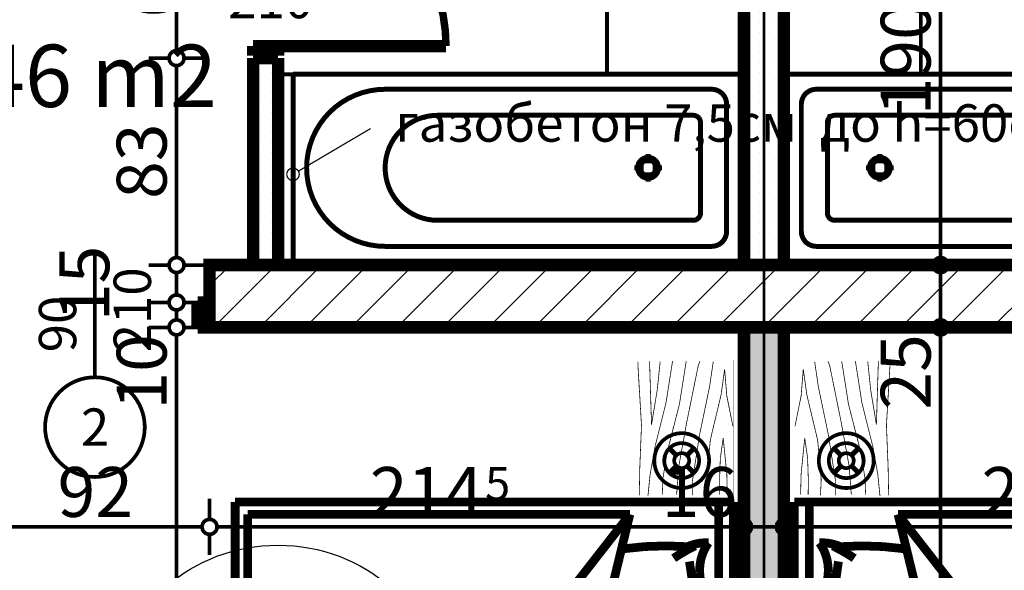
# Model space of a CAD drawing. Extents: x 81077 to 92920, y 88559 to 97631.
# Drawn here: x 88075 to 88470, y 94416 to 94637 of the extents above; entities that cross this region are included whole.
import ezdxf
from ezdxf.enums import TextEntityAlignment as Align

# ---------------------------------------------------------------- set-up
doc = ezdxf.new("R2010")
doc.units = 0
doc.header["$MEASUREMENT"] = 0
doc.linetypes.add('Double Dashed copy', pattern=[226.666667, 100, -50, 26.666667, -50])
for name, color, linetype in [('0help', 7, 'Continuous'), ('bani', 7, 'Continuous'), ('KOTI-ext', 7, 'Continuous'), ('N stai', 7, 'Continuous'), ('TEXT', 7, 'Continuous'), ('wall-ext', 7, 'Continuous'), ('WALLS-EXT', 7, 'Continuous'), ('Zones', 7, 'Continuous')]:
    doc.layers.add(name, color=color, linetype=linetype)
doc.styles.add('GENERATED_STYLE_1', font='TIMES.TTF')
doc.styles.add('GENERATED_STYLE_3', font='txt')
doc.styles.get("Standard").update_dxf_attribs({"font": 'txt', "bigfont": 'BIGFONT.SHX'})
doc.dimstyles.new('Dimstyle_22294', dxfattribs={"dimtxt": 20, "dimasz": 11.4, "dimexe": 0.18, "dimexo": 0, "dimgap": 0.09, "dimtad": 1, "dimdec": 0, "dimzin": 0, "dimdsep": 46, "dimtxsty": 'GENERATED_STYLE_3', "dimblk": 'ARROWHEAD_1', "dimblk1": 'ARROWHEAD_1', "dimblk2": 'ARROWHEAD_1', "dimcen": 0.09, "dimclrd": 11, "dimclre": 11, "dimclrt": 11, "dimazin": 0, "dimtfac": 1, "dimtdec": 4, "dimtmove": 0, "dimatfit": 0, "dimfxl": 0, "dimtolj": 1, "dimtzin": 0, "dimarcsym": 0})
pattern_1 = [(0, (0, 0), (0, 4), [0, -4])]

# ---------------------------------------------------------------- blocks, each defined once
blk = doc.blocks.new('Office_0_1574', base_point=(88163.27, 94660.05))
at = {"flags": 1}
for tag in ['ROOM_NAME', 'ROOM_NUMBER', 'ROOM_AREA', 'ROOM_PERIM', 'ROOM_WALLS_SURF', 'ROOM_DOORS_SURF', 'ROOM_WINDS_SURF', 'ROOM_BASELEV', 'ROOM_HEIGHT', 'ROOM_NET_AREA', 'ROOM_REDUCED_AREA', 'ROOM_VOLUME']:
    blk.add_attdef(tag, text='', height=500, dxfattribs=at).set_placement((0, 0), align=Align.TOP_LEFT)
at = {"layer": 'Zones', "color": 133, "style": 'GENERATED_STYLE_1'}
blk.add_attdef('ROOM_CALC_AREA', text='', height=25, dxfattribs=at).set_placement((88091.94, 94627.28), align=Align.TOP_CENTER)
blk = doc.blocks.new('D1_Metal_3828')
at = {"color": 0, "linetype": 'Continuous', "const_width": 3}
blk.add_lwpolyline([(33.7, 67.4, 0.414214), (-33.7, 0)], format="xyb", dxfattribs=at)
at = {"color": 0, "linetype": 'Continuous', "const_width": 5}
for points in [[(33.7, 0), (33.7, 67.4)], [(-33.7, 0), (-37.5, 0)], [(-37.5, 0), (-37.5, -10)], [(-33.7, -10), (-33.7, 0)], [(37.5, 0), (33.7, 0)], [(33.7, 0), (33.7, -10)], [(37.5, -10), (37.5, 0)], [(-37.5, -10), (-33.7, -10)], [(33.7, -10), (37.5, -10)]]:
    blk.add_lwpolyline(points, dxfattribs=at)
blk = doc.blocks.new('Window-Door_Marker_-_70_23345')
at = {"color": 11, "linetype": 'Continuous', "const_width": 1.5}
blk.add_lwpolyline([(0, -30), (0, 20)], dxfattribs=at)
blk.add_lwpolyline([(-20, -50, 1), (20, -50, 1)], format="xyb", close=True, dxfattribs=at)
at = {"color": 11, "style": 'GENERATED_STYLE_1'}
for tag, p, rotation in [('AC_WIDO_A_SIZE', (-7.5, -20), 90), ('AC_WIDO_B_SIZE', (22.5, -20), 90), ('AC_MarkerText_1', (5.625, -42.5), 180)]:
    blk.add_attdef(tag, p, '', height=15, rotation=rotation, dxfattribs=at)
blk = doc.blocks.new('WALL_9876', base_point=(88178.66, 94793.4))
at = {"layer": 'wall-ext'}
h = blk.add_hatch(dxfattribs=at)
h.set_pattern_fill('25 % COPY COPY', scale=4, style=0, pattern_type=0)
h.set_pattern_definition(pattern_1)
h.paths.add_polyline_path([(88168.66, 94698.9), (88178.66, 94698.9), (88178.66, 94777.4), (88168.66, 94777.4)], flags=0)
h = blk.add_hatch(dxfattribs=at)
h.set_pattern_fill('25 % COPY COPY', scale=4, style=0, pattern_type=0)
h.set_pattern_definition(pattern_1)
h.paths.add_polyline_path([(88168.66, 94538.9), (88178.66, 94538.9), (88178.66, 94621.9), (88168.66, 94621.9)], flags=0)
at = {"layer": 'wall-ext', "color": 7, "linetype": 'Continuous', "const_width": 5}
for points in [[(88168.66, 94777.4), (88168.66, 94698.9)], [(88178.66, 94698.9), (88178.66, 94777.4)], [(88178.66, 94698.9), (88168.66, 94698.9)], [(88178.66, 94621.9), (88168.66, 94621.9)], [(88168.66, 94621.9), (88168.66, 94538.9)], [(88178.66, 94538.9), (88178.66, 94621.9)]]:
    blk.add_lwpolyline(points, dxfattribs=at)
at = {"layer": 'wall-ext', "color": 133, "rotation": 270.0000000000093}
blk.add_blockref('D1_Metal_3828', (88178.66, 94660.4), dxfattribs=at)
at = {"layer": 'wall-ext', "color": 133, "rotation": 270}
blk.add_blockref('Window-Door_Marker_-_70_23345', (88178.66, 94660.4), dxfattribs=at).add_auto_attribs({'AC_MarkerText_1': '5', 'AC_WIDO_A_SIZE': '75', 'AC_WIDO_B_SIZE': '210'})
blk = doc.blocks.new('WALL_9918', base_point=(88373.66, 94736.4))
at = {"layer": 'wall-ext'}
h = blk.add_hatch(dxfattribs=at)
h.set_pattern_fill('25 % COPY COPY', scale=4, style=0, pattern_type=0)
h.set_pattern_definition(pattern_1)
h.paths.add_polyline_path([(88381.66, 94728.9), (88365.66, 94728.9), (88365.66, 94538.9), (88381.66, 94538.9)], flags=0)
h = blk.add_hatch(dxfattribs=at)
h.set_pattern_fill('25 % COPY COPY', scale=4, style=0, pattern_type=0)
h.set_pattern_definition(pattern_1)
h.paths.add_polyline_path([(88381.66, 94513.9), (88365.66, 94513.9), (88365.66, 94043.4), (88381.66, 94043.4)], flags=0)
at = {"layer": 'wall-ext', "color": 7, "linetype": 'Continuous', "const_width": 5}
for points in [[(88365.66, 94728.9), (88365.66, 94538.9)], [(88381.66, 94538.9), (88381.66, 94728.9)], [(88365.66, 94513.9), (88365.66, 94043.4)], [(88381.66, 94043.4), (88381.66, 94513.9)]]:
    blk.add_lwpolyline(points, dxfattribs=at)
blk = doc.blocks.new('D1_Metal_3892')
at = {"color": 0, "linetype": 'Continuous', "const_width": 5}
for points in [[(-41.2, 0), (-45, 0)], [(-45, 0), (-45, -10)], [(-41.2, -10), (-41.2, 0)], [(45, 0), (41.2, 0)], [(41.2, 0), (41.2, -10)], [(45, -10), (45, 0)], [(-45, -10), (-41.2, -10)], [(41.2, -10), (45, -10)]]:
    blk.add_lwpolyline(points, dxfattribs=at)
blk = doc.blocks.new('Window-Door_Marker_-_70_23329')
at = {"color": 11, "linetype": 'Continuous', "const_width": 1.5}
blk.add_lwpolyline([(0, -30), (0, 20)], dxfattribs=at)
blk.add_lwpolyline([(-20, -50, 1), (20, -50, 1)], format="xyb", close=True, dxfattribs=at)
at = {"color": 11, "style": 'GENERATED_STYLE_1'}
for tag, p in [('AC_WIDO_A_SIZE', (-7.5, -20)), ('AC_WIDO_B_SIZE', (22.5, -20))]:
    blk.add_attdef(tag, p, '', height=15, rotation=90, dxfattribs=at)
blk.add_attdef('AC_MarkerText_1', (-5.625, -57.5), '', height=15, dxfattribs=at)
blk = doc.blocks.new('WALL_9962', base_point=(87203.66, 94513.9))
at = {"layer": 'wall-ext', "color": 7, "linetype": 'Continuous', "const_width": 5}
for points in [[(88151.16, 94513.9), (88365.66, 94513.9)], [(88381.66, 94513.9), (88596.16, 94513.9)]]:
    blk.add_lwpolyline(points, dxfattribs=at)
at = {"layer": 'wall-ext', "color": 133}
blk.add_blockref('Window-Door_Marker_-_70_23329', (88105.16, 94523.9), dxfattribs=at).add_auto_attribs({'AC_MarkerText_1': '2', 'AC_WIDO_A_SIZE': '90', 'AC_WIDO_B_SIZE': '210'})
at = {"layer": 'wall-ext', "color": 133, "rotation": 180.000000000004}
blk.add_blockref('D1_Metal_3892', (88105.16, 94513.9), dxfattribs=at)
blk = doc.blocks.new('COLUMN_2873', base_point=(88373.66, 94526.4))
at = {"layer": 'WALLS-EXT'}
h = blk.add_hatch(dxfattribs=at)
h.set_pattern_fill('COMMON BRICK', color=1, scale=13, angle=45, style=0, pattern_type=0)
h.set_pattern_definition([(45, (0, 0), (-9.1923878, 9.1923878), [])])
h.paths.add_polyline_path([(88151.16, 94538.9), (88151.16, 94513.9), (88596.16, 94513.9), (88596.16, 94538.9)], flags=0)
at = {"layer": 'WALLS-EXT', "color": 30, "linetype": 'Continuous', "const_width": 5}
blk.add_lwpolyline([(88151.16, 94538.9), (88151.16, 94513.9), (88596.16, 94513.9), (88596.16, 94538.9)], close=True, dxfattribs=at)
blk = doc.blocks.new('PLN_bed1')
at = {"layer": '0help', "color": 0, "linetype": 'ByBlock', "const_width": 3.5}
for points in [[(-0.12, -199.67), (-0.12, 0.33)], [(99.88, 0.33), (-0.12, 0.33)], [(99.88, -199.67), (99.88, 0.33)], [(-0.12, -5.67), (99.88, -5.67)], [(12.39, -14.64), (19.26, -13.57)], [(94.88, -41.26), (4.88, -63.14)], [(33.7, -89.02), (94.88, -41.26)], [(94.88, -41.26), (94.88, -194.67)], [(4.88, -194.67), (4.88, -63.14)], [(4.88, -63.14), (33.7, -89.02)], [(94.88, -194.67), (4.88, -194.67)], [(99.88, -199.67), (-0.12, -199.67)]]:
    blk.add_lwpolyline(points, dxfattribs=at)
for points in [[(71.58, -13.23, 0.072299), (19.26, -13.57)], [(71.58, -13.23, 0.170121), (83.5, -9.71)], [(81.94, -18.16, 0.115216), (83.5, -9.71)], [(12.39, -14.64, 0.353337), (17, -22.36)], [(12.39, -14.64, 0.347253), (19.27, -15.62)], [(76, -17.35, 0.032067), (53.25, -15.04)], [(77.3, -23.69, 0.037697), (82.22, -15.13)], [(81.11, -43.62, 0.052361), (81.94, -18.16)], [(17.05, -21.62, 0.056497), (18.17, -49.08)], [(13.84, -54.68, 0.170121), (17.36, -42.75)], [(13.84, -54.68, 0.223586), (18.17, -49.08)], [(13.84, -54.68, 0.115216), (22.29, -53.11)], [(19.26, -54.15, 0.025936), (38.07, -55.46)]]:
    blk.add_lwpolyline(points, format="xyb", dxfattribs=at)
blk = doc.blocks.new('PLN_BIBF2-7')
at = {"layer": '0help', "color": 0, "linetype": 'ByBlock'}
for points, const_width in [([(320, -64), (-320, -64)], 0.5), ([(-320, -64), (-320, -704)], 0.5), ([(320, -704), (320, -64)], 0.5), ([(-297, -103.7), (-312, -104.1)], 3.5), ([(-15, -126.2), (-297, -103.7)], 3.5), ([(180, -115.7), (-15, -126.2)], 3.5), ([(312, -112.2), (180, -115.7)], 3.5), ([(-314.1, -176.8), (-18, -189.2)], 3.5), ([(84, -211.7), (216, -180.2)], 3.5), ([(216, -180.2), (315, -166.7)], 3.5), ([(-180, -225.2), (-312.1, -243.4)], 3.5), ([(-18, -189.2), (-180, -225.2)], 3.5), ([(-120, -280.2), (84, -211.7)], 3.5), ([(108, -288.2), (231, -261.2)], 3.5), ([(231, -261.2), (309, -256.7)], 3.5), ([(-314.2, -321.2), (-120, -280.2)], 3.5), ([(-114, -364.7), (108, -288.2)], 3.5), ([(-314, -407.1), (-114, -364.7)], 3.5), ([(-27, -409.7), (177, -360.2)], 3.5), ([(177, -360.2), (309, -346.7)], 3.5), ([(-294, -482.7), (-27, -409.7)], 3.5), ([(30, -490.7), (246, -445.7)], 3.5), ([(246, -445.7), (312, -445.7)], 3.5), ([(-314.1, -493.7), (-294, -482.7)], 3.5), ([(-195, -553.7), (30, -490.7)], 3.5), ([(237, -535.7), (54, -558.2)], 3.5), ([(312, -540.2), (237, -535.7)], 3.5), ([(-311.9, -576.8), (-195, -553.7)], 3.5), ([(54, -558.2), (-156, -625.7)], 3.5), ([(-156, -625.7), (-276, -648.2)], 3.5), ([(138, -621.2), (45, -639.2)], 3.5), ([(45, -639.2), (210, -661.7)], 3.5), ([(237, -616.7), (138, -621.2)], 3.5), ([(309, -617.7), (237, -616.7)], 3.5), ([(-276, -648.2), (-153, -661.7)], 3.5), ([(-153, -661.7), (-9.9, -700.3)], 3.5), ([(210, -661.7), (309, -665.2)], 3.5), ([(-320, -704), (320, -704)], 0.5)]:
    blk.add_lwpolyline(points, dxfattribs=dict(at, const_width=const_width))
blk = doc.blocks.new('PLR_bed1')
at = {"layer": '0help', "color": 0, "linetype": 'ByBlock', "const_width": 3.5}
for points in [[(-0.12, -199.67), (-0.12, 0.33)], [(99.88, 0.33), (-0.12, 0.33)], [(99.88, -199.67), (99.88, 0.33)], [(-0.12, -5.67), (99.88, -5.67)], [(12.39, -14.64), (19.26, -13.57)], [(94.88, -41.26), (4.88, -63.14)], [(33.7, -89.02), (94.88, -41.26)], [(94.88, -41.26), (94.88, -194.67)], [(4.88, -194.67), (4.88, -63.14)], [(4.88, -63.14), (33.7, -89.02)], [(94.88, -194.67), (4.88, -194.67)], [(99.88, -199.67), (-0.12, -199.67)]]:
    blk.add_lwpolyline(points, dxfattribs=at)
for points in [[(71.58, -13.23, 0.072299), (19.26, -13.57)], [(71.58, -13.23, 0.170121), (83.5, -9.71)], [(81.94, -18.16, 0.115216), (83.5, -9.71)], [(12.39, -14.64, 0.353337), (17, -22.36)], [(12.39, -14.64, 0.347253), (19.27, -15.62)], [(76, -17.35, 0.032067), (53.25, -15.04)], [(77.3, -23.69, 0.037697), (82.22, -15.13)], [(81.11, -43.62, 0.052361), (81.94, -18.16)], [(17.05, -21.62, 0.056497), (18.17, -49.08)], [(13.84, -54.68, 0.170121), (17.36, -42.75)], [(13.84, -54.68, 0.223586), (18.17, -49.08)], [(13.84, -54.68, 0.115216), (22.29, -53.11)], [(19.26, -54.15, 0.025936), (38.07, -55.46)]]:
    blk.add_lwpolyline(points, format="xyb", dxfattribs=at)
blk = doc.blocks.new('PLR_BIBF2-7')
at = {"layer": '0help', "color": 0, "linetype": 'ByBlock'}
for points, const_width in [([(320, -64), (-320, -64)], 0.5), ([(-320, -64), (-320, -704)], 0.5), ([(320, -704), (320, -64)], 0.5), ([(-297, -103.7), (-312, -104.1)], 3.5), ([(-15, -126.2), (-297, -103.7)], 3.5), ([(180, -115.7), (-15, -126.2)], 3.5), ([(312, -112.2), (180, -115.7)], 3.5), ([(-314.1, -176.8), (-18, -189.2)], 3.5), ([(84, -211.7), (216, -180.2)], 3.5), ([(216, -180.2), (315, -166.7)], 3.5), ([(-180, -225.2), (-312.1, -243.4)], 3.5), ([(-18, -189.2), (-180, -225.2)], 3.5), ([(-120, -280.2), (84, -211.7)], 3.5), ([(108, -288.2), (231, -261.2)], 3.5), ([(231, -261.2), (309, -256.7)], 3.5), ([(-314.2, -321.2), (-120, -280.2)], 3.5), ([(-114, -364.7), (108, -288.2)], 3.5), ([(-314, -407.1), (-114, -364.7)], 3.5), ([(-27, -409.7), (177, -360.2)], 3.5), ([(177, -360.2), (309, -346.7)], 3.5), ([(-294, -482.7), (-27, -409.7)], 3.5), ([(30, -490.7), (246, -445.7)], 3.5), ([(246, -445.7), (312, -445.7)], 3.5), ([(-314.1, -493.7), (-294, -482.7)], 3.5), ([(-195, -553.7), (30, -490.7)], 3.5), ([(237, -535.7), (54, -558.2)], 3.5), ([(312, -540.2), (237, -535.7)], 3.5), ([(-311.9, -576.8), (-195, -553.7)], 3.5), ([(54, -558.2), (-156, -625.7)], 3.5), ([(-156, -625.7), (-276, -648.2)], 3.5), ([(138, -621.2), (45, -639.2)], 3.5), ([(45, -639.2), (210, -661.7)], 3.5), ([(237, -616.7), (138, -621.2)], 3.5), ([(309, -617.7), (237, -616.7)], 3.5), ([(-276, -648.2), (-153, -661.7)], 3.5), ([(-153, -661.7), (-9.9, -700.3)], 3.5), ([(210, -661.7), (309, -665.2)], 3.5), ([(-320, -704), (320, -704)], 0.5)]:
    blk.add_lwpolyline(points, dxfattribs=dict(at, const_width=const_width))
blk = doc.blocks.new('Bath_Symb_11392')
at = {"layer": 'bani', "color": 0, "linetype": 'Continuous', "const_width": 2}
for points in [[(180, 75), (0, 75)], [(0, 75), (0, 0)], [(180, 75), (180, 0)], [(12, 69), (143.04, 69)], [(6, 63), (6, 12)], [(121.97, 58.56), (19.44, 58.56)], [(16.44, 55.56), (16.44, 19.44)], [(37.5, 39.34), (37.5, 43.04)], [(35.66, 37.5), (31.96, 37.5)], [(37.5, 35.66), (37.5, 31.96)], [(39.34, 37.5), (43.04, 37.5)], [(121.97, 16.44), (19.44, 16.44)], [(12, 6), (143.04, 6)], [(180, 0), (0, 0)]]:
    blk.add_lwpolyline(points, dxfattribs=at)
for points in [[(12, 69, 0.414214), (6, 63)], [(143.04, 6, 1), (143.04, 69)], [(19.44, 58.56, 0.414214), (16.44, 55.56)], [(121.97, 16.44, 1), (121.97, 58.56)], [(16.44, 19.44, 0.414214), (19.44, 16.44)], [(6, 12, 0.414214), (12, 6)]]:
    blk.add_lwpolyline(points, format="xyb", dxfattribs=at)
for points in [[(33.31, 37.5, 1), (41.69, 37.5, 1)], [(34.37, 37.5, 1), (40.63, 37.5, 1)]]:
    blk.add_lwpolyline(points, format="xyb", close=True, dxfattribs=at)
blk = doc.blocks.new('Bath_Symb_11394')
at = {"layer": 'bani', "color": 0, "linetype": 'Continuous', "const_width": 2}
for points in [[(180, 75), (0, 75)], [(0, 75), (0, 0)], [(180, 75), (180, 0)], [(12, 69), (143.04, 69)], [(6, 63), (6, 12)], [(121.97, 58.56), (19.44, 58.56)], [(16.44, 55.56), (16.44, 19.44)], [(37.5, 39.34), (37.5, 43.04)], [(35.66, 37.5), (31.96, 37.5)], [(37.5, 35.66), (37.5, 31.96)], [(39.34, 37.5), (43.04, 37.5)], [(121.97, 16.44), (19.44, 16.44)], [(12, 6), (143.04, 6)], [(180, 0), (0, 0)]]:
    blk.add_lwpolyline(points, dxfattribs=at)
for points in [[(12, 69, 0.414214), (6, 63)], [(143.04, 6, 1), (143.04, 69)], [(19.44, 58.56, 0.414214), (16.44, 55.56)], [(121.97, 16.44, 1), (121.97, 58.56)], [(16.44, 19.44, 0.414214), (19.44, 16.44)], [(6, 12, 0.414214), (12, 6)]]:
    blk.add_lwpolyline(points, format="xyb", dxfattribs=at)
for points in [[(33.31, 37.5, 1), (41.69, 37.5, 1)], [(34.37, 37.5, 1), (40.63, 37.5, 1)]]:
    blk.add_lwpolyline(points, format="xyb", close=True, dxfattribs=at)
blk = doc.blocks.new('LINE_55273', base_point=(88215.79, 94593.65))
at = {"layer": 'wall-ext', "color": 4, "linetype": 'Continuous', "const_width": 0.5}
blk.add_lwpolyline([(88215.79, 94593.65), (88186.81, 94576.57)], dxfattribs=at)
blk.add_lwpolyline([(88182.16, 94575.3, 1), (88187.16, 94575.3, 1)], format="xyb", close=True, dxfattribs=at)
blk = doc.blocks.new('*D1922')
at = {"layer": 'KOTI-ext', "color": 11, "linetype": 'Continuous', "const_width": 1.5}
for points in [[(88441.53, 94513.9, 1), (88447.53, 94513.9, 1)], [(88441.53, 94043.4, 1), (88447.53, 94043.4, 1)]]:
    blk.add_lwpolyline(points, format="xyb", close=True, dxfattribs=at)
for points in [[(88441.53, 94513.9), (88433.28, 94513.9)], [(88455.78, 94513.9), (88447.53, 94513.9)], [(88444.53, 94046.4), (88444.53, 94510.9)], [(88441.53, 94043.4), (88433.28, 94043.4)], [(88455.78, 94043.4), (88447.53, 94043.4)]]:
    blk.add_lwpolyline(points, dxfattribs=at)
at = {"layer": 'KOTI-ext', "color": 11, "style": 'GENERATED_STYLE_3', "oblique": 0}
for s, height, p in [('25', 20, (88440.53, 94480.9)), ('5', 13.33, (88433.87, 94296.98)), ('22', 20, (88440.53, 94046.4))]:
    blk.add_text(s, height=height, rotation=90, dxfattribs=at).set_placement(p)
blk.add_text('470', height=20, rotation=90, dxfattribs=at).set_placement((88440.53, 94296.15), align=Align.RIGHT)
blk = doc.blocks.new('ARROWHEAD_1')
at = {"color": 0, "linetype": 'Continuous'}
blk.add_line((0, 0), (-1, 0), dxfattribs=at)
blk.add_circle((0, 0), 0.25, dxfattribs=at)
blk = doc.blocks.new('*D1923')
at = {"layer": 'KOTI-ext', "color": 11, "linetype": 'Continuous', "const_width": 1.5}
for points in [[(88441.53, 94538.9, 1), (88447.53, 94538.9, 1)], [(88441.53, 94513.9, 1), (88447.53, 94513.9, 1)]]:
    blk.add_lwpolyline(points, format="xyb", close=True, dxfattribs=at)
for points in [[(88441.53, 94538.9), (88433.28, 94538.9)], [(88444.53, 94516.9), (88444.53, 94535.9)], [(88455.78, 94538.9), (88447.53, 94538.9)], [(88441.53, 94513.9), (88433.28, 94513.9)], [(88455.78, 94513.9), (88447.53, 94513.9)]]:
    blk.add_lwpolyline(points, dxfattribs=at)
blk = doc.blocks.new('*D1924')
at = {"layer": 'KOTI-ext', "color": 11, "linetype": 'Continuous', "const_width": 1.5}
for points in [[(88441.53, 94728.9, 1), (88447.53, 94728.9, 1)], [(88441.53, 94538.9, 1), (88447.53, 94538.9, 1)]]:
    blk.add_lwpolyline(points, format="xyb", close=True, dxfattribs=at)
for points in [[(88441.53, 94728.9), (88433.28, 94728.9)], [(88444.53, 94541.9), (88444.53, 94725.9)], [(88455.78, 94728.9), (88447.53, 94728.9)], [(88441.53, 94538.9), (88433.28, 94538.9)], [(88455.78, 94538.9), (88447.53, 94538.9)]]:
    blk.add_lwpolyline(points, dxfattribs=at)
at = {"layer": 'KOTI-ext', "color": 11, "style": 'GENERATED_STYLE_3', "oblique": 0}
for s, height, p in [('5', 13.33, (88433.87, 94717.57)), ('190', 20, (88440.53, 94598.9))]:
    blk.add_text(s, height=height, rotation=90, dxfattribs=at).set_placement(p)
blk.add_text('7', height=20, rotation=90, dxfattribs=at).set_placement((88440.53, 94715.9), align=Align.RIGHT)
blk = doc.blocks.new('*D2280')
at = {"layer": 'KOTI-ext', "color": 11, "linetype": 'Continuous', "const_width": 1.5}
for points in [[(88134.92, 94513.9, 1), (88140.92, 94513.9, 1)], [(88134.92, 94043.4, 1), (88140.92, 94043.4, 1)]]:
    blk.add_lwpolyline(points, format="xyb", close=True, dxfattribs=at)
for points in [[(88134.92, 94513.9), (88126.67, 94513.9)], [(88149.17, 94513.9), (88140.92, 94513.9)], [(88137.92, 94046.4), (88137.92, 94510.9)], [(88134.92, 94043.4), (88126.67, 94043.4)], [(88149.17, 94043.4), (88140.92, 94043.4)]]:
    blk.add_lwpolyline(points, dxfattribs=at)
at = {"layer": 'KOTI-ext', "color": 11, "style": 'GENERATED_STYLE_3', "oblique": 0}
for s, height, p in [('10', 20, (88133.92, 94480.9)), ('5', 13.33, (88127.26, 94296.98)), ('22', 20, (88133.92, 94046.4))]:
    blk.add_text(s, height=height, rotation=90, dxfattribs=at).set_placement(p)
blk.add_text('470', height=20, rotation=90, dxfattribs=at).set_placement((88133.92, 94296.15), align=Align.RIGHT)
blk = doc.blocks.new('*D2281')
at = {"layer": 'KOTI-ext', "color": 11, "linetype": 'Continuous', "const_width": 1.5}
for points in [[(88134.92, 94523.9), (88126.67, 94523.9)], [(88149.17, 94523.9), (88140.92, 94523.9)], [(88137.92, 94516.9), (88137.92, 94520.9)], [(88134.92, 94513.9), (88126.67, 94513.9)], [(88149.17, 94513.9), (88140.92, 94513.9)]]:
    blk.add_lwpolyline(points, dxfattribs=at)
for points in [[(88134.92, 94523.9, 1), (88140.92, 94523.9, 1)], [(88134.92, 94513.9, 1), (88140.92, 94513.9, 1)]]:
    blk.add_lwpolyline(points, format="xyb", close=True, dxfattribs=at)
at = {"layer": 'KOTI-ext', "color": 11, "style": 'GENERATED_STYLE_3', "oblique": 0}
blk.add_text('15', height=20, rotation=90, dxfattribs=at).set_placement((88110.92, 94516.4))
blk = doc.blocks.new('*D2282')
at = {"layer": 'KOTI-ext', "color": 11, "linetype": 'Continuous', "const_width": 1.5}
for points in [[(88134.92, 94538.9, 1), (88140.92, 94538.9, 1)], [(88134.92, 94523.9, 1), (88140.92, 94523.9, 1)]]:
    blk.add_lwpolyline(points, format="xyb", close=True, dxfattribs=at)
for points in [[(88134.92, 94538.9), (88126.67, 94538.9)], [(88137.92, 94526.9), (88137.92, 94535.9)], [(88149.17, 94538.9), (88140.92, 94538.9)], [(88134.92, 94523.9), (88126.67, 94523.9)], [(88149.17, 94523.9), (88140.92, 94523.9)]]:
    blk.add_lwpolyline(points, dxfattribs=at)
blk = doc.blocks.new('*D2283')
at = {"layer": 'KOTI-ext', "color": 11, "linetype": 'Continuous', "const_width": 1.5}
for points in [[(88134.92, 94621.9, 1), (88140.92, 94621.9, 1)], [(88134.92, 94538.9, 1), (88140.92, 94538.9, 1)]]:
    blk.add_lwpolyline(points, format="xyb", close=True, dxfattribs=at)
for points in [[(88134.92, 94621.9), (88126.67, 94621.9)], [(88137.92, 94541.9), (88137.92, 94618.9)], [(88149.17, 94621.9), (88140.92, 94621.9)], [(88134.92, 94538.9), (88126.67, 94538.9)], [(88149.17, 94538.9), (88140.92, 94538.9)]]:
    blk.add_lwpolyline(points, dxfattribs=at)
at = {"layer": 'KOTI-ext', "color": 11, "style": 'GENERATED_STYLE_3', "oblique": 0}
blk.add_text('83', height=20, rotation=90, dxfattribs=at).set_placement((88133.92, 94565.4))
blk = doc.blocks.new('*D2284')
at = {"layer": 'KOTI-ext', "color": 11, "linetype": 'Continuous', "const_width": 1.5}
for points in [[(88134.92, 94698.9, 1), (88140.92, 94698.9, 1)], [(88134.92, 94621.9, 1), (88140.92, 94621.9, 1)]]:
    blk.add_lwpolyline(points, format="xyb", close=True, dxfattribs=at)
for points in [[(88134.92, 94698.9), (88126.67, 94698.9)], [(88149.17, 94698.9), (88140.92, 94698.9)], [(88137.92, 94624.9), (88137.92, 94695.9)], [(88134.92, 94621.9), (88126.67, 94621.9)], [(88149.17, 94621.9), (88140.92, 94621.9)]]:
    blk.add_lwpolyline(points, dxfattribs=at)
at = {"layer": 'KOTI-ext', "color": 11, "style": 'GENERATED_STYLE_3', "oblique": 0}
blk.add_text('77', height=20, rotation=90, dxfattribs=at).set_placement((88133.92, 94645.4))
blk = doc.blocks.new('*D2360')
at = {"layer": 'KOTI-ext', "color": 11, "linetype": 'Continuous', "const_width": 1.5}
for points in [[(88059.16, 94436.9), (88059.16, 94445.15)], [(88151.16, 94436.9), (88151.16, 94445.15)], [(88062.16, 94433.9), (88148.16, 94433.9)], [(88059.16, 94422.65), (88059.16, 94430.9)], [(88151.16, 94422.65), (88151.16, 94430.9)]]:
    blk.add_lwpolyline(points, dxfattribs=at)
for points in [[(88056.16, 94433.9, 1), (88062.16, 94433.9, 1)], [(88148.16, 94433.9, 1), (88154.16, 94433.9, 1)]]:
    blk.add_lwpolyline(points, format="xyb", close=True, dxfattribs=at)
at = {"layer": 'KOTI-ext', "color": 11, "style": 'GENERATED_STYLE_3', "oblique": 0}
blk.add_text('92', height=20, dxfattribs=at).set_placement((88090.16, 94437.9))
blk = doc.blocks.new('*D2361')
at = {"layer": 'KOTI-ext', "color": 11, "linetype": 'Continuous', "const_width": 1.5}
for points in [[(88151.16, 94436.9), (88151.16, 94445.15)], [(88365.66, 94436.9), (88365.66, 94445.15)], [(88154.16, 94433.9), (88362.66, 94433.9)], [(88151.16, 94422.65), (88151.16, 94430.9)], [(88365.66, 94422.65), (88365.66, 94430.9)]]:
    blk.add_lwpolyline(points, dxfattribs=at)
for points in [[(88148.16, 94433.9, 1), (88154.16, 94433.9, 1)], [(88362.66, 94433.9, 1), (88368.66, 94433.9, 1)]]:
    blk.add_lwpolyline(points, format="xyb", close=True, dxfattribs=at)
at = {"layer": 'KOTI-ext', "color": 11, "style": 'GENERATED_STYLE_3', "oblique": 0}
blk.add_text('214', height=20, dxfattribs=at).set_placement((88260.91, 94437.9), align=Align.RIGHT)
for s, height, p in [('5', 13.33, (88261.74, 94444.57)), ('16', 20, (88332.66, 94437.9))]:
    blk.add_text(s, height=height, dxfattribs=at).set_placement(p)
blk = doc.blocks.new('*D2362')
at = {"layer": 'KOTI-ext', "color": 11, "linetype": 'Continuous', "const_width": 1.5}
for points in [[(88365.66, 94436.9), (88365.66, 94445.15)], [(88381.66, 94436.9), (88381.66, 94445.15)], [(88368.66, 94433.9), (88378.66, 94433.9)], [(88365.66, 94422.65), (88365.66, 94430.9)], [(88381.66, 94422.65), (88381.66, 94430.9)]]:
    blk.add_lwpolyline(points, dxfattribs=at)
for points in [[(88362.66, 94433.9, 1), (88368.66, 94433.9, 1)], [(88378.66, 94433.9, 1), (88384.66, 94433.9, 1)]]:
    blk.add_lwpolyline(points, format="xyb", close=True, dxfattribs=at)
blk = doc.blocks.new('*D2363')
at = {"layer": 'KOTI-ext', "color": 11, "linetype": 'Continuous', "const_width": 1.5}
for points in [[(88381.66, 94436.9), (88381.66, 94445.15)], [(88596.16, 94436.9), (88596.16, 94445.15)], [(88384.66, 94433.9), (88593.16, 94433.9)], [(88381.66, 94422.65), (88381.66, 94430.9)], [(88596.16, 94422.65), (88596.16, 94430.9)]]:
    blk.add_lwpolyline(points, dxfattribs=at)
for points in [[(88378.66, 94433.9, 1), (88384.66, 94433.9, 1)], [(88593.16, 94433.9, 1), (88599.16, 94433.9, 1)]]:
    blk.add_lwpolyline(points, format="xyb", close=True, dxfattribs=at)
at = {"layer": 'KOTI-ext', "color": 11, "style": 'GENERATED_STYLE_3', "oblique": 0}
blk.add_text('214', height=20, dxfattribs=at).set_placement((88506.41, 94437.9), align=Align.RIGHT)
blk.add_text('5', height=13.33, dxfattribs=at).set_placement((88507.24, 94444.57))
blk = doc.blocks.new('DIM_5860', base_point=(88444.53, 93838.4))
at = {"layer": 'KOTI-ext', "color": 11, "linetype": 'Continuous'}
for base, p1, p2, picture, middle in [((88444.53, 93838.4), (84641.16, 94538.9), (84863.66, 94728.9), '*D1924', (88430.53, 94606.4)), ((88444.53, 93838.4), (88174.91, 94513.9), (84641.16, 94538.9), '*D1923', (88430.53, 94495.9)), ((88444.53324047, 93838.40058556), (86400.40864916, 94043.40058556), (88174.91001392, 94513.90058556), '*D1922', (88430.53324028, 94258.65058425))]:
    dim = blk.add_linear_dim(base=base, p1=p1, p2=p2, angle=90, dimstyle='Dimstyle_22294', dxfattribs=at)
    dim.commit()
    dim.dimension.update_dxf_attribs({"geometry": picture, "text_midpoint": middle, "text_rotation": 90})
blk = doc.blocks.new('DIM_5871', base_point=(88137.92, 93853.4))
at = {"layer": 'KOTI-ext', "color": 11, "linetype": 'Continuous'}
for p1, p2, distance, picture, middle in [((85068.66, 94621.9), (85068.66, 94698.9), -3069.26, '*D2284', (88123.92, 94652.9)), ((88174.91, 94513.9), (88174.91, 94523.9), 36.99, '*D2281', (88123.92, 94495.9))]:
    dim = blk.add_aligned_dim(p1=p1, p2=p2, distance=distance, dimstyle='Dimstyle_22294', dxfattribs=at)
    dim.commit()
    dim.dimension.update_dxf_attribs({"geometry": picture, "text_midpoint": middle, "text_rotation": 90})
for base, p1, p2, picture, middle in [((88137.92, 93853.4), (85086.16, 94538.9), (85068.66, 94621.9), '*D2283', (88123.92, 94572.9)), ((88137.92, 93853.4), (88174.91, 94523.9), (85086.16, 94538.9), '*D2282', (88100.92, 94531.4)), ((88137.92202603, 93853.40058556), (86400.40864916, 94043.40058556), (88174.91001392, 94513.90058556), '*D2280', (88123.92202584, 94258.65058425))]:
    dim = blk.add_linear_dim(base=base, p1=p1, p2=p2, angle=90, dimstyle='Dimstyle_22294', dxfattribs=at)
    dim.commit()
    dim.dimension.update_dxf_attribs({"geometry": picture, "text_midpoint": middle, "text_rotation": 90})
blk = doc.blocks.new('DIM_5872', base_point=(82901.16, 94433.9))
at = {"layer": 'KOTI-ext', "color": 11, "linetype": 'Continuous'}
for base, p1, p2, picture, middle in [((82901.16, 94433.9), (88059.16, 94523.9), (88151.16, 94538.9), '*D2360', (88097.66, 94447.9)), ((82901.16016771, 94433.8999383), (88151.16016771, 94538.90058556), (88365.66016771, 94389.90058556), '*D2361', (88230.91016641, 94447.89993849)), ((82901.16016771, 94433.8999383), (88381.66016771, 94389.90058556), (88596.16016771, 94538.90058556), '*D2363', (88476.41016641, 94447.89993849))]:
    dim = blk.add_linear_dim(base=base, p1=p1, p2=p2, dimstyle='Dimstyle_22294', dxfattribs=at)
    dim.commit()
    dim.dimension.update_dxf_attribs({"geometry": picture, "text_midpoint": middle})
dim = blk.add_aligned_dim(p1=(88365.66, 94389.9), p2=(88381.66, 94389.9), distance=44, dimstyle='Dimstyle_22294', dxfattribs=at)
dim.commit()
dim.dimension.update_dxf_attribs({"geometry": '*D2362', "text_midpoint": (88347.66, 94447.9)})

msp = doc.modelspace()

# ---------------------------------------------------------------- linework, layer by layer
at = {"color": 45, "linetype": 'Double Dashed copy', "const_width": 1}
msp.add_lwpolyline([(88373.66, 93416.89), (88373.66, 96543.3)], dxfattribs=at)
at = {"layer": '0help', "color": 133, "linetype": 'Continuous', "const_width": 1.5}
for points in [[(88329.64, 94460.47, 1), (88351.64, 94460.47, 1)], [(88395.68, 94460.47, 1), (88417.68, 94460.47, 1)], [(88333.64, 94460.47, 1), (88347.64, 94460.47, 1)], [(88399.68, 94460.47, 1), (88413.68, 94460.47, 1)], [(88337.64, 94460.47, 1), (88343.64, 94460.47, 1)], [(88403.68, 94460.47, 1), (88409.68, 94460.47, 1)]]:
    msp.add_lwpolyline(points, format="xyb", close=True, dxfattribs=at)
at = {"layer": '0help', "color": 7, "linetype": 'Continuous', "const_width": 2}
for points in [[(88338.52, 94462.59), (88335.69, 94465.42)], [(88345.59, 94465.42), (88342.76, 94462.59)], [(88401.73, 94465.42), (88404.56, 94462.59)], [(88408.8, 94462.59), (88411.63, 94465.42)], [(88335.69, 94455.52), (88338.52, 94458.35)], [(88342.76, 94458.35), (88345.59, 94455.52)], [(88404.56, 94458.35), (88401.73, 94455.52)], [(88411.63, 94455.52), (88408.8, 94458.35)]]:
    msp.add_lwpolyline(points, dxfattribs=at)
at = {"layer": 'bani', "color": 133, "linetype": 'Continuous', "const_width": 1.5}
for points in [[(88310.66, 94615.4), (88310.66, 94728.9)], [(88436.66, 94615.4), (88436.66, 94728.9)], [(88184.66, 94615.4), (88178.66, 94615.4)]]:
    msp.add_lwpolyline(points, dxfattribs=at)
at = {"layer": 'N stai', "color": 211, "linetype": 'Continuous'}
msp.add_ellipse((88178.66, 94370.53), major_axis=(63, 0), ratio=0.888889, dxfattribs=at)

# ---------------------------------------------------------------- block references
at = {"layer": '0help', "color": 133, "linetype": 'Continuous', "yscale": 0.06392047220979837}
for name, p, xscale, rotation in [('PLN_BIBF2-7', (88316.44, 94473.36), -0.0859375051222816, 90), ('PLR_BIBF2-7', (88430.88, 94473.36), 0.0859375051222816, 270)]:
    msp.add_blockref(name, p, dxfattribs=dict(at, xscale=xscale, rotation=rotation))
at = {"layer": '0help', "color": 133, "linetype": 'Continuous', "xscale": -1, "rotation": 270}
msp.add_blockref('PLN_bed1', (88361.11, 94344.02), dxfattribs=at)
at = {"layer": '0help', "color": 133, "linetype": 'Continuous', "rotation": 90}
msp.add_blockref('PLR_bed1', (88386.21, 94344.02), dxfattribs=at)
at = {"layer": 'bani', "color": 133, "rotation": 180}
msp.add_blockref('Bath_Symb_11392', (88364.66, 94615.4), dxfattribs=at)
at = {"layer": 'bani', "color": 133, "xscale": -1, "rotation": 180}
msp.add_blockref('Bath_Symb_11394', (88382.66, 94615.4), dxfattribs=at)
at = {"layer": 'KOTI-ext', "color": 11, "linetype": 'Continuous'}
for name, p in [('DIM_5860', (88444.53, 93838.4)), ('DIM_5871', (88137.92, 93853.4)), ('DIM_5872', (82901.16, 94433.9))]:
    msp.add_blockref(name, p, dxfattribs=at)
at = {"layer": 'wall-ext', "color": 7}
for name, p in [('WALL_9876', (88178.66, 94793.4)), ('WALL_9918', (88373.66, 94736.4)), ('WALL_9962', (87203.66, 94513.9))]:
    msp.add_blockref(name, p, dxfattribs=at)
at = {"layer": 'wall-ext', "color": 4, "linetype": 'Continuous'}
msp.add_blockref('LINE_55273', (88215.79, 94593.65), dxfattribs=at)
at = {"layer": 'WALLS-EXT', "color": 30}
msp.add_blockref('COLUMN_2873', (88373.66, 94526.4), dxfattribs=at)
at = {"layer": 'Zones', "color": 254, "linetype": 'Continuous'}
msp.add_blockref('Office_0_1574', (88163.27, 94660.05), dxfattribs=at).add_auto_attribs({'ROOM_CALC_AREA': '4,46 m2'})

# ---------------------------------------------------------------- texts
at = {"layer": 'TEXT', "color": 211, "insert": (88361.15, 94595.87), "char_height": 15, "width": 316.1132, "attachment_point": 5, "style": 'GENERATED_STYLE_1'}
msp.add_mtext('{\\fTimes New Roman CYR|b0|i0|c204|p18;газобетон 7,5см  до h=60см}', dxfattribs=at)

doc.saveas('drawing.dxf')
